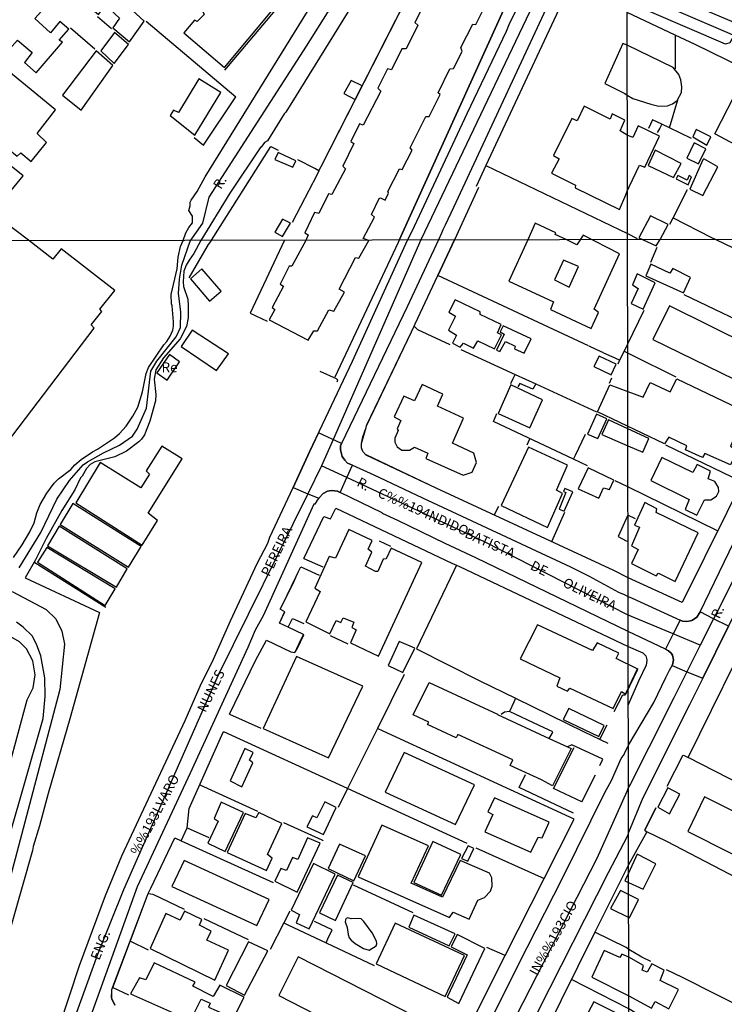
# Model space of a CAD drawing. Extents: x 178290 to 183122, y 1676741 to 1679825.
# Drawn here: x 180069 to 180248, y 1677409 to 1677659 of the extents above; entities that cross this region are included whole.
import ezdxf
from ezdxf.enums import TextEntityAlignment as Align

# ---------------------------------------------------------------- set-up
doc = ezdxf.new("R2010")
doc.units = 0
doc.header["$LTSCALE"] = 2.5
doc.header["$MEASUREMENT"] = 0
for name, color, linetype in [('V-CRUZAMENTO', 1, 'CONTINUOUS'), ('V-EDIFICACAO', 2, 'CONTINUOUS'), ('V-EDIFICACAO_IDENTIFICADA', 6, 'CONTINUOUS'), ('V-EIXO_DE_LOGRADOURO', 3, 'CONTINUOUS'), ('V-ESCADA', 253, 'CONTINUOUS'), ('V-LOTE', 11, 'CONTINUOUS'), ('V-NOME_DOS_LOGRADOUROS', 7, 'CONTINUOUS'), ('V-QUADRA', 6, 'CONTINUOUS'), ('V-REFERENCIA', 2, 'CONTINUOUS'), ('V-TESTADA', 6, 'CONTINUOUS'), ('X-LIMITE_1000', 7, 'CONTINUOUS')]:
    doc.layers.add(name, color=color, linetype=linetype)
doc.styles.get("Standard").update_dxf_attribs({"font": 'ARIAL.TTF'})

msp = doc.modelspace()

# ---------------------------------------------------------------- linework, layer by layer
at = {"layer": 'V-CRUZAMENTO', "flags": 128}
msp.add_lwpolyline([(180142.07, 1677538.81), (180144.88, 1677537.65), (180144.88, 1677537.65), (180145.98, 1677538.91), (180147.11, 1677539.44), (180148.11, 1677539.63), (180149.64, 1677539.43), (180150.3, 1677539.11), (180152.03, 1677542.92), (180153.47, 1677546.07), (180152.2, 1677546.63), (180151.49, 1677547.32), (180150.86, 1677548.26), (180150.38, 1677550), (180150.37, 1677551.03), (180150.66, 1677551.62), (180144.845, 1677554.353), (180142.55, 1677549.47), (180138.33, 1677540.36)], close=True, dxfattribs=at)
at = {"layer": 'V-CRUZAMENTO'}
msp.add_lwpolyline([(180238.54, 1677493.51), (180242.55, 1677491.88), (180249.09, 1677505.11), (180245.34, 1677506.99), (180241.87, 1677508.72), (180241.79, 1677508.56), (180241.03, 1677507.42), (180239.92, 1677506.62), (180239.43, 1677506.44), (180238.49, 1677506.28), (180237.41, 1677506.35), (180236.86, 1677506.6), (180235.08, 1677503.15), (180233.06, 1677499.23), (180233.82, 1677498.87), (180234.53, 1677498.26), (180234.87, 1677497.69), (180235.13, 1677496.52), (180234.9, 1677495.31), (180234.76, 1677495.06), (180238.54, 1677493.51)], close=True, dxfattribs=at)
at = {"layer": 'V-EDIFICACAO'}
for points in [[(180071.3, 1677685.88), (180066.65, 1677679.5), (180088.841, 1677660.809), (180090.61, 1677663.14), (180090.61, 1677663.14), (180094.21, 1677659.83), (180092.515, 1677657.418), (180096.75, 1677653.82), (180100.44, 1677659.05), (180071.3, 1677685.88)], [(180062.61, 1677673.53), (180054.26, 1677662.02), (180058.29, 1677658.52), (180058.29, 1677658.52), (180060.16, 1677660.5), (180060.16, 1677660.5), (180063.36, 1677658.01), (180061.73, 1677655.62), (180066.19, 1677651.95), (180068.23, 1677654.26), (180071.98, 1677651.11), (180069.99, 1677648.58), (180072.969, 1677645.898), (180079.644, 1677653.706), (180078.87, 1677654.29), (180081.278, 1677657.02), (180078.97, 1677658.99), (180076.601, 1677656.112), (180072.67, 1677659.73), (180075.146, 1677662.569), (180075.146, 1677662.569), (180062.61, 1677673.53)], [(180123.162, 1677670.099), (180123.162, 1677670.099), (180119.54, 1677666.22), (180119.85, 1677665.51), (180117.41, 1677662.76), (180116.58, 1677663.2), (180115.26, 1677661.72), (180115.7, 1677660.78), (180113.97, 1677658.97), (180113.27, 1677659.34), (180110.51, 1677656.08), (180120.86, 1677647.32), (180132.98, 1677661.7), (180123.162, 1677670.099)], [(180050.66, 1677658.83), (180042.129, 1677647.486), (180042.83, 1677646.87), (180041.14, 1677644.52), (180048.75, 1677638.51), (180049.74, 1677639.68), (180068.113, 1677624.72), (180068.113, 1677624.72), (180068.113, 1677624.72), (180069.05, 1677625.56), (180071.72, 1677623.38), (180075.58, 1677628.21), (180073.24, 1677630.49), (180077.93, 1677636.5), (180050.66, 1677658.83)], [(180092.93, 1677656.17), (180089.4, 1677651.515), (180092.839, 1677648.333), (180096.443, 1677653.136), (180092.93, 1677656.17)], [(180079.715, 1677640.22), (180079.715, 1677640.22), (180084.396, 1677636.434), (180092.469, 1677647.785), (180088.21, 1677651.507), (180088.21, 1677651.507), (180079.715, 1677640.22)], [(180109.227, 1677635.807), (180109.227, 1677635.807), (180107.89, 1677636.4), (180107.06, 1677635.06), (180113.32, 1677630.11), (180119.95, 1677640.92), (180114.38, 1677644.38), (180109.227, 1677635.807)], [(180223.34, 1677615.79), (180223.86, 1677616.89), (180226.46, 1677622.44), (180227.82, 1677621.92), (180231.59, 1677629.81), (180226.14, 1677632.43), (180224.74, 1677629.46), (180223.36, 1677630.11), (180221.52, 1677631.17), (180222.74, 1677633.87), (180219.56, 1677635.46), (180218.98, 1677634.14), (180212.39, 1677637.43), (180210.64, 1677633.74), (180209.27, 1677634.28), (180204.63, 1677624.88), (180206.01, 1677624.03), (180204.12, 1677620.4), (180210.21, 1677617.36), (180210.14, 1677616.64), (180221.38, 1677611.13), (180222.96, 1677614.89), (180223.34, 1677615.79)], [(180052.88, 1677633.41), (180049.93, 1677629.88), (180049.93, 1677629.88), (180045.59, 1677633.03), (180045.59, 1677633.03), (180043.68, 1677630.7), (180054.182, 1677622.35), (180054.182, 1677622.35), (180055.46, 1677623.99), (180055.46, 1677623.99), (180059.423, 1677620.733), (180058.35, 1677619.27), (180065.13, 1677614.09), (180069.66, 1677619.71), (180063.52, 1677624.6), (180061.92, 1677623.19), (180057.87, 1677626.58), (180057.87, 1677626.58), (180059.05, 1677628.42), (180052.88, 1677633.41)], [(180240.89, 1677631.5), (180240.01, 1677629.65), (180243.63, 1677627.51), (180244.62, 1677629.68), (180240.89, 1677631.5)], [(180240.38, 1677628.16), (180238.51, 1677624.21), (180241.45, 1677622.8), (180243.32, 1677626.57), (180240.38, 1677628.16)], [(180134.54, 1677625.63), (180133.73, 1677623.9), (180138.27, 1677621.91), (180139.03, 1677623.55), (180134.54, 1677625.63)], [(180230.49, 1677626.27), (180228.66, 1677622.35), (180235.1, 1677619.32), (180237.04, 1677622.82), (180230.49, 1677626.27)], [(180242.81, 1677624.08), (180242.61, 1677623.76), (180239.3, 1677616.33), (180242.6, 1677614.7), (180246.4, 1677621.97), (180242.81, 1677624.08)], [(180238.631, 1677618.593), (180236.238, 1677619.774), (180235.81, 1677618.98), (180238.89, 1677617.43), (180239.74, 1677619.43), (180239.115, 1677619.774), (180238.631, 1677618.593)], [(180137.65, 1677607.71), (180137.65, 1677607.71), (180135.62, 1677608.7), (180133.73, 1677605.39), (180133.73, 1677605.39), (180135.65, 1677604.31)], [(180199.97, 1677607.67), (180198.03, 1677603.45), (180193.2, 1677592.9), (180204.56, 1677587.68), (180203.86, 1677585.69), (180214.18, 1677580.86), (180216.07, 1677584.95), (180214.93, 1677585.77), (180221.43, 1677599.89), (180212.14, 1677604.59), (180210.51, 1677602.18), (180208.03, 1677603.47), (180205, 1677604.83), (180205.19, 1677605.24), (180199.97, 1677607.67)], [(180227.26, 1677603.51), (180230.73, 1677601.93), (180231.75, 1677603.48), (180233.79, 1677607.36), (180229.25, 1677609.52), (180226.28, 1677603.95), (180227.26, 1677603.51)], [(180207.12, 1677598.23), (180204.85, 1677593.23), (180208.57, 1677591.39), (180210.99, 1677596.64), (180207.12, 1677598.23)], [(180115.16, 1677596.04), (180112.25, 1677593.53), (180117.12, 1677587.85), (180120.09, 1677590.35), (180115.16, 1677596.04)], [(180234.95, 1677596.1), (180234.19, 1677594.93), (180229.36, 1677597.28), (180228.07, 1677594.28), (180237.69, 1677589.92), (180239.47, 1677593.83), (180234.95, 1677596.1)], [(180225.89, 1677594.79), (180224.67, 1677591.97), (180226.15, 1677591.06), (180224.38, 1677587.26), (180227.42, 1677585.81), (180230.48, 1677592.51), (180225.89, 1677594.79)], [(180179.56, 1677588.13), (180177.95, 1677584.99), (180179.66, 1677584.02), (180177.92, 1677580.41), (180179.88, 1677579.21), (180178.87, 1677577.14), (180180.82, 1677576.11), (180181.72, 1677577.12), (180184.26, 1677575.88), (180185.37, 1677577.7), (180189.57, 1677575.71), (180191.34, 1677579.25), (180190.39, 1677579.8), (180191.31, 1677581.9), (180185.94, 1677584.44), (180185.98, 1677585.11), (180179.56, 1677588.13)], [(180234.08, 1677586.61), (180229.88, 1677578.05), (180250.58, 1677567.97), (180254.83, 1677576.33), (180234.08, 1677586.61)], [(180112.71, 1677580.46), (180109.85, 1677576.27), (180118.84, 1677570.21), (180121.94, 1677574.4), (180112.71, 1677580.46)], [(180191.77, 1677581.58), (180191, 1677580.02), (180192.01, 1677579.39), (180190.07, 1677575.39), (180190.94, 1677575), (180192.35, 1677577.54), (180194.81, 1677576.38), (180194.71, 1677575.71), (180197.1, 1677574.62), (180198.9, 1677578.21), (180191.77, 1677581.58)], [(180216.25, 1677573.84), (180214.83, 1677571.17), (180219.25, 1677569.07), (180220.54, 1677571.78), (180216.25, 1677573.84)], [(180175.08, 1677561.1), (180176.47, 1677564.16), (180171.16, 1677566.59), (180169.25, 1677562.46), (180166.53, 1677563.66), (180164.03, 1677558.38), (180165.78, 1677557.48), (180164.8, 1677555.32), (180165.05, 1677554.92), (180164.23, 1677552.96), (180164.23, 1677551.93), (180164.8, 1677550.78), (180166.03, 1677549.88), (180167.92, 1677549.94), (180169.26, 1677550.7), (180172.61, 1677549.11), (180172.13, 1677547.81), (180181.64, 1677543.56), (180183.87, 1677544.33), (180185.02, 1677546.8), (180184.29, 1677549.13), (180178.88, 1677551.65), (180181.7, 1677558.02), (180175.08, 1677561.1)], [(180193.78, 1677566.5), (180190.52, 1677559.27), (180198.54, 1677555.59), (180201.84, 1677562.74), (180193.78, 1677566.5)], [(180213.21, 1677554.01), (180215.84, 1677552.88), (180218.14, 1677557.85), (180215.55, 1677559.09), (180213.21, 1677554.01)], [(180223.5, 1677555.36), (180218.601, 1677557.597), (180218.601, 1677557.597), (180216.88, 1677553.85), (180223.508, 1677550.965), (180227.309, 1677549.362), (180227.309, 1677549.362), (180227.309, 1677549.362), (180228.88, 1677552.86), (180228.88, 1677552.86), (180223.5, 1677555.36)], [(180089.3, 1677546.8), (180083.11, 1677536.46), (180099.95, 1677525.76), (180103.81, 1677532.01), (180101.46, 1677533.85), (180110.1, 1677547.67), (180104.93, 1677550.89), (180100.95, 1677544.61), (180101.82, 1677543.8), (180099.64, 1677540.29), (180089.3, 1677546.8)], [(180198.21, 1677550.66), (180191.28, 1677535.81), (180203.11, 1677530.26), (180206.91, 1677538.85), (180205.39, 1677539.71), (180208.15, 1677546.09), (180198.21, 1677550.66)], [(180232.13, 1677548.04), (180229.39, 1677542.19), (180239.1, 1677537.32), (180238.09, 1677534.84), (180241.02, 1677533.37), (180243.04, 1677537.3), (180244.66, 1677537.25), (180246.1, 1677538.16), (180246.65, 1677539.35), (180246.58, 1677540.37), (180245.68, 1677541.93), (180243.97, 1677542.61), (180244.58, 1677544.55), (180241.12, 1677546.26), (180240.05, 1677544.2), (180232.13, 1677548.04)], [(180213.38, 1677545.37), (180210.88, 1677540.09), (180216.09, 1677537.69), (180217.32, 1677540.35), (180218.84, 1677539.86), (180219.96, 1677542.28), (180213.38, 1677545.37)], [(180207.438, 1677540.18), (180207.438, 1677540.18), (180207.14, 1677539.42), (180207.773, 1677539.141), (180205.997, 1677534.887), (180207.271, 1677534.418), (180209.516, 1677539.275), (180207.438, 1677540.18)], [(180082.35, 1677536.37), (180079.06, 1677530.99), (180096.46, 1677520.12), (180099.7, 1677525.36), (180082.35, 1677536.37)], [(180226.12, 1677524.59), (180226.12, 1677524.59), (180224.48, 1677521.06), (180230.72, 1677517.92), (180231.27, 1677518.59), (180235.56, 1677516.5), (180241.38, 1677528.9), (180230.69, 1677534.08), (180230.91, 1677534.95), (180227.84, 1677536.56), (180225.21, 1677530.85), (180226.47, 1677530.29), (180226.47, 1677530.29), (180224.41, 1677525.59)], [(180078.85, 1677530.53), (180075.87, 1677525.54), (180093.38, 1677515.01), (180096.13, 1677519.71), (180078.85, 1677530.53)], [(180152.57, 1677529.73), (180149.15, 1677522.41), (180147.52, 1677522.87), (180143.84, 1677514.79), (180145.23, 1677513.97), (180141.6, 1677506.18), (180147.68, 1677503.2), (180149.31, 1677506.57), (180150.49, 1677506.01), (180151.12, 1677507.27), (180153.84, 1677506.09), (180153.28, 1677504.73), (180154.42, 1677504.17), (180152.91, 1677500.84), (180160.07, 1677497.46), (180171.08, 1677521.28), (180163.34, 1677524.98), (180162.04, 1677522.23), (180161.29, 1677522.13), (180159.87, 1677519.04), (180159.29, 1677519.04), (180156.77, 1677520.38), (180158.38, 1677523.92), (180157.48, 1677524.69), (180158.5, 1677526.94), (180152.57, 1677529.73)], [(180075.68, 1677525.14), (180073.29, 1677521.36), (180090.54, 1677510.38), (180093.06, 1677514.64), (180075.68, 1677525.14)], [(180200.5, 1677505.49), (180196.1, 1677496.8), (180206.25, 1677491.92), (180205.46, 1677489.84), (180208.13, 1677488.55), (180208.79, 1677489.31), (180219.75, 1677484.13), (180219.75, 1677484.13), (180221.92, 1677488.44), (180222.983, 1677487.802), (180226.027, 1677494.158), (180220.58, 1677496.84), (180220.58, 1677496.84), (180221.18, 1677498.2), (180215.68, 1677500.86), (180214.54, 1677498.92), (180200.5, 1677505.49)], [(180062.77, 1677503.3), (180060.47, 1677503.22), (180058.56, 1677502.77), (180055.52, 1677501.05), (180054.43, 1677499.92), (180045.37, 1677487.18), (180048.03, 1677484.8), (180047.92, 1677484.4), (180060.13, 1677474.27), (180058.16, 1677465.39), (180063.77, 1677460.89), (180070.7, 1677486.39), (180072.26, 1677489.44), (180072.71, 1677492.75), (180072.15, 1677496.25), (180070.5, 1677499.36), (180068.71, 1677501.14), (180066.56, 1677502.42), (180062.77, 1677503.3)], [(180165.35, 1677501.24), (180162.5, 1677495.13), (180166.29, 1677493.34), (180169.29, 1677499.55), (180165.35, 1677501.24)], [(180139.25, 1677497.41), (180130.71, 1677479.09), (180147.37, 1677471.61), (180156.08, 1677489.84), (180139.25, 1677497.41)], [(180208.13, 1677474.38), (180209.07, 1677473.94), (180204.35, 1677464.51), (180201.58, 1677465.96), (180193.54, 1677469.64), (180194.21, 1677471.05), (180180.26, 1677477.55), (180179.81, 1677476.68), (180172.56, 1677480.05), (180172.87, 1677480.64), (180168.87, 1677482.54), (180168.87, 1677482.54), (180172.94, 1677490.8), (180172.94, 1677490.8), (180190.32, 1677482.69), (180190.38, 1677482.66), (180203.53, 1677476.52)], [(180208.51, 1677484.17), (180208.51, 1677484.17), (180207.08, 1677481.36), (180216.1, 1677477.07), (180216.1, 1677477.07), (180217.52, 1677479.85), (180208.51, 1677484.17)], [(180122.3, 1677465.72), (180125.3, 1677464.21), (180128.1, 1677470.33), (180127.28, 1677470.98), (180128.19, 1677472.93), (180126.05, 1677473.99), (180122.3, 1677465.72)], [(180166.59, 1677472.94), (180161.74, 1677462.88), (180179.7, 1677454.63), (180184.47, 1677464.72), (180166.59, 1677472.94)], [(180233.69, 1677463.96), (180231.14, 1677459.01), (180234.09, 1677457.36), (180236.72, 1677462.38), (180233.69, 1677463.96)], [(180120.03, 1677460.33), (180118.28, 1677456.19), (180119.29, 1677455.51), (180116.65, 1677449.84), (180121.05, 1677447.77), (180125.7, 1677457.68), (180120.03, 1677460.33)], [(180144.4, 1677456.36), (180143.29, 1677456.85), (180141.86, 1677454.04), (180146.11, 1677452.11), (180149.32, 1677458.93), (180146.39, 1677460.37), (180144.4, 1677456.36)], [(180189.59, 1677461.41), (180187.87, 1677457.87), (180189.2, 1677457.14), (180187.14, 1677452.79), (180198.87, 1677447.61), (180200.68, 1677451.45), (180201.74, 1677451.24), (180203.46, 1677455.21), (180189.59, 1677461.41)], [(180243.05, 1677461.65), (180238.74, 1677452.83), (180271.22, 1677436.51), (180275.45, 1677445.4), (180243.05, 1677461.65)], [(180126.14, 1677457.45), (180121.6, 1677447.53), (180131.61, 1677442.96), (180133.04, 1677446.08), (180131.84, 1677446.99), (180135.5, 1677454.88), (180129.66, 1677457.65), (180128.9, 1677456.36), (180126.14, 1677457.45)], [(180180.86, 1677445.46), (180176.33, 1677436.1), (180168.41, 1677439.66), (180172.79, 1677449.17), (180160.91, 1677454.46), (180154.91, 1677441.28), (180178.18, 1677430.96), (180179.1, 1677432.35), (180183.13, 1677430.51), (180185.35, 1677435.36), (180187.05, 1677436.03), (180188.59, 1677437.7), (180188.98, 1677438.91), (180188.88, 1677441.02), (180188.35, 1677442.24), (180180.86, 1677445.46)], [(180136.64, 1677442.89), (180135.2, 1677443.43), (180133.69, 1677440.17), (180139.42, 1677437.43), (180145.23, 1677449.86), (180142.04, 1677451.26), (180139.58, 1677445.76), (180138.21, 1677446.2), (180136.64, 1677442.89)], [(180150.18, 1677449.64), (180147.31, 1677443.43), (180153.84, 1677440.31), (180156.81, 1677446.69), (180150.18, 1677449.64)], [(180173.88, 1677450.27), (180169.08, 1677439.9), (180176.07, 1677436.67), (180181.06, 1677447.02), (180173.88, 1677450.27)], [(180181.17, 1677446.02), (180182.79, 1677445.32), (180184.35, 1677448.52), (180182.87, 1677449.23), (180181.17, 1677446.02)], [(180223.7, 1677442.24), (180222.78, 1677440.26), (180223.7, 1677439.88), (180227.4, 1677438.17), (180230.67, 1677444.62), (180225.87, 1677447.04), (180223.7, 1677442.24)], [(180110.64, 1677445.47), (180107.49, 1677438.87), (180129.16, 1677428.93), (180132.27, 1677435.56), (180110.64, 1677445.47)], [(180137.84, 1677432.79), (180139.99, 1677431.7), (180139.11, 1677429.63), (180142.47, 1677428.05), (180149.06, 1677441.97), (180143.5, 1677444.67), (180137.84, 1677432.79)], [(180145.05, 1677432.12), (180149.13, 1677430.22), (180153.59, 1677439.83), (180149.68, 1677441.76), (180145.05, 1677432.12)], [(180223.71, 1677436.8), (180221.6, 1677437.84), (180219.09, 1677433.25), (180223.72, 1677430.95), (180223.93, 1677430.89), (180226.2, 1677435.55), (180226.2, 1677435.55), (180223.71, 1677436.8)], [(180109.6, 1677430.306), (180105.97, 1677431.97), (180101.97, 1677423.11), (180118.42, 1677415), (180121.94, 1677422.61), (180116.44, 1677425.16), (180117.5, 1677427.5), (180114.51, 1677428.99), (180115.11, 1677430.46), (180110.74, 1677432.57), (180109.6, 1677430.306), (180109.6, 1677430.306)], [(180156.29, 1677423.1), (180157.69, 1677422.63), (180159.44, 1677423.75), (180159.65, 1677424.29), (180159.59, 1677424.91), (180158.46, 1677427.05), (180156.36, 1677429.93), (180156.35, 1677429.93), (180155.65, 1677430.59), (180154.97, 1677430.75), (180153.15, 1677430.65), (180152.27, 1677430.84), (180151.89, 1677430.71), (180151.65, 1677430.37), (180151.63, 1677429.88), (180152.13, 1677428.41), (180152.36, 1677426.64), (180152.62, 1677425.82), (180153.1, 1677425.2), (180154.17, 1677424.34), (180156.29, 1677423.1)], [(180164.28, 1677429.56), (180159.44, 1677419.13), (180177.01, 1677410.82), (180181.99, 1677421.28), (180164.28, 1677429.56)], [(180169.08, 1677431.54), (180167.83, 1677428.54), (180178.09, 1677423.72), (180179.6, 1677426.79), (180169.08, 1677431.54)], [(180127.03, 1677424.78), (180121.31, 1677413.62), (180125.97, 1677411.21), (180131.96, 1677422.51), (180127.03, 1677424.78)], [(180180.09, 1677426.64), (180178.55, 1677423.5), (180182.63, 1677421.47), (180177.53, 1677410.68), (180180.49, 1677409.1), (180187.13, 1677423.04), (180180.09, 1677426.64)], [(180228.41, 1677417.04), (180227.14, 1677417.59), (180227.489, 1677418.75), (180223.741, 1677420.831), (180221.97, 1677421.61), (180221.44, 1677420.76), (180217.52, 1677422.55), (180214.39, 1677415.78), (180223.75, 1677411), (180229.49, 1677407.89), (180230.46, 1677409.57), (180233.96, 1677407.7), (180236.37, 1677412.62), (180231.77, 1677414.92), (180232.78, 1677417.58), (180229.63, 1677419.17), (180228.41, 1677417.04)], [(180102.98, 1677419.41), (180100.88, 1677415.06), (180099.29, 1677415.6), (180096.97, 1677411.5), (180112.22, 1677404.73), (180114.94, 1677410.17), (180117.21, 1677409.14), (180116.81, 1677408.15), (180120.76, 1677406.43), (180120.19, 1677405.12), (180122.48, 1677403.96), (180125.92, 1677410.69), (180119.74, 1677413.73), (180118.04, 1677410.89), (180112.82, 1677413.48), (180113.402, 1677414.497), (180102.98, 1677419.41)], [(180139.66, 1677420.99), (180134.74, 1677411.1), (180168.55, 1677393.69), (180173.41, 1677403.69), (180139.66, 1677420.99)], [(180223.77, 1677403.92), (180222.5, 1677404.8), (180222.8, 1677405.54), (180214.84, 1677409.54), (180212.5, 1677405), (180213.45, 1677404.43), (180211.11, 1677399.72), (180220.11, 1677394.87), (180221.33, 1677397.35), (180223.58, 1677396.28), (180223.78, 1677395.97), (180225.79, 1677394.9), (180228.77, 1677400.95), (180223.77, 1677403.92)]]:
    msp.add_lwpolyline(points, close=True, dxfattribs=at)
for points in [[(180172.13, 1677664.22), (180169.34, 1677658.76), (180170.04, 1677658.07), (180167.11, 1677652.03), (180166.04, 1677652.04), (180163.41, 1677646.71), (180162.33, 1677646.96), (180159.92, 1677642.06), (180160.68, 1677641.26), (180156.18, 1677632.59), (180155.23, 1677632.98), (180153.06, 1677628.5), (180153.81, 1677627.96), (180151, 1677622.17), (180151.7, 1677621.5), (180148.19, 1677614.96), (180147.35, 1677615.11), (180144.9, 1677610.1), (180143.83, 1677610.38), (180141.3, 1677605.23), (180142.17, 1677604.73), (180141.55, 1677603.29), (180138.02, 1677596.7), (180137.39, 1677596.73), (180135.09, 1677592.18), (180135.88, 1677591.65), (180132.99, 1677586.25), (180133.68, 1677585.73), (180132.25, 1677583.07), (180142.2, 1677577.86), (180143.59, 1677580.24), (180143.59, 1677580.24), (180144.59, 1677580.27), (180147.45, 1677585.6), (180148.71, 1677585.24), (180151.42, 1677590.08), (180150.09, 1677590.89), (180154.19, 1677598.94), (180155.05, 1677598.78), (180157.63, 1677603.27), (180156.2, 1677603.75), (180159.09, 1677609.17), (180158.26, 1677609.9), (180160.27, 1677613.95), (180160.59, 1677614.08), (180161.74, 1677613.52), (180162.61, 1677615.28), (180162.42, 1677615.75), (180165.46, 1677621.54), (180166.07, 1677621.33), (180168.65, 1677626.29), (180168.15, 1677626.84), (180172.14, 1677634.86), (180172.96, 1677634.84), (180175.77, 1677640.39), (180175.26, 1677640.83), (180178.25, 1677646.95), (180179.17, 1677647.06), (180181.35, 1677651.38), (180180.99, 1677652.42), (180184.04, 1677658.28), (180184.8, 1677658.26), (180187.22, 1677663)], [(180060.54, 1677545.26), (180087.7, 1677580.98), (180086.95, 1677581.83), (180089.65, 1677585.18), (180089.22, 1677585.82), (180093, 1677590.54), (180079.35, 1677601.11), (180077.2, 1677598.48), (180071.02, 1677603.31), (180071.02, 1677603.31), (180071.02, 1677603.31), (180032.61, 1677632.35)]]:
    msp.add_lwpolyline(points, dxfattribs=at)
at = {"layer": 'V-EDIFICACAO', "flags": 128}
msp.add_lwpolyline([(180223.48, 1677564.85), (180227.43, 1677563.41), (180229.2, 1677567.12), (180234.3, 1677564.74), (180236.01, 1677568.09), (180253.56, 1677559.67), (180249.63, 1677550.94), (180251.37, 1677549.85), (180249.61, 1677546.14), (180243.12, 1677549.07), (180242.47, 1677548.05), (180238.21, 1677550.02), (180238.48, 1677550.98), (180233.91, 1677553.25), (180232.85, 1677551.48), (180215.75, 1677559.63), (180218.93, 1677566.53), (180223.48, 1677564.85)], close=True, dxfattribs=at)
at = {"layer": 'V-EDIFICACAO_IDENTIFICADA'}
msp.add_lwpolyline([(180106.3, 1677567.72), (180106.32, 1677567.73), (180109.44, 1677572.37), (180106.91, 1677574.22), (180103.71, 1677569.56), (180106.3, 1677567.72)], close=True, dxfattribs=at)
at = {"layer": 'V-EIXO_DE_LOGRADOURO'}
for points in [[(180068.67, 1677519.97), (180074.19, 1677528.97), (180078.22, 1677537.43), (180081.49, 1677542.14), (180084.9, 1677546.13), (180086.03, 1677546.97), (180090.09, 1677549.22), (180094.16, 1677551.18), (180097.5, 1677553.5), (180098.7, 1677555.28), (180101.02, 1677560.58), (180102.18, 1677570.01), (180103.67, 1677572.52), (180108.61, 1677578.76), (180109.69, 1677581.08), (180109.77, 1677585.14), (180109.23, 1677589.75), (180109.44, 1677593.38), (180110.02, 1677597.01), (180112.2, 1677603.1), (180115.37, 1677607.69), (180117, 1677614.26), (180141.74, 1677652.71), (180187.61, 1677725.64)], [(180250.51, 1677655.43), (180249.51, 1677655.86), (180223.29, 1677667.25), (180205.33, 1677675.67), (180204.75, 1677674.59), (180170.83, 1677603.4), (180148.59, 1677552.79), (180145.58, 1677545.93), (180142.07, 1677538.81), (180119.26, 1677492.62), (180095.16, 1677437.98), (180088.61, 1677421.54), (180079.62, 1677396.66), (180071.61, 1677371.5), (180071.07, 1677369.79), (180068.96, 1677364.36), (180065.59, 1677355.67), (180060.3, 1677342.03), (180055.17, 1677331.23), (180045.89, 1677320.67)], [(180297.17, 1677610.89), (180297.17, 1677610.89), (180297.17, 1677610.89), (180293.64, 1677603.62), (180289.01, 1677594.35), (180247.13, 1677510.53), (180245.34, 1677506.99), (180241.95, 1677500.27), (180238.54, 1677493.51), (180235.18, 1677486.84), (180228.82, 1677474.24), (180224.16, 1677465.02), (180223.71, 1677464.12), (180223.22, 1677463.02), (180215.62, 1677445.96), (180191.73, 1677399.32)], [(180241.95, 1677500.27), (180235.08, 1677503.15), (180223.46, 1677508), (180187.01, 1677526.61), (180152.03, 1677542.92), (180145.58, 1677545.93)], [(180066.84, 1677513.89), (180075.53, 1677509.35), (180077.95, 1677506.99), (180079.52, 1677503.86), (180080.2, 1677500.5), (180079.01, 1677489.03), (180061.13, 1677421.46)]]:
    msp.add_lwpolyline(points, dxfattribs=at)
at = {"layer": 'V-ESCADA'}
msp.add_lwpolyline([(180154.11, 1677639.14), (180155.9, 1677642.61), (180153.11, 1677644), (180151.26, 1677640.64), (180154.11, 1677639.14)], close=True, dxfattribs=at)
at = {"layer": 'V-LOTE', "flags": 128}
for points in [[(180165.35, 1677603.39), (180202.25, 1677684.77)], [(180208.45, 1677667.36), (180187.38, 1677622.31)], [(180088.62, 1677660.31), (180092.13, 1677657.22)], [(180235.57, 1677655.55), (180223.31, 1677661.28)], [(180100.99, 1677659.06), (180123.79, 1677639.81)], [(180081.68, 1677657.4), (180087.89, 1677652.05)], [(180235.57, 1677655.55), (180235.52, 1677646.96)], [(180115.57, 1677627.55), (180123.79, 1677639.81)], [(180234.12, 1677631.91), (180236.25, 1677639.08)], [(180234.12, 1677631.91), (180232.17, 1677632.84)], [(180239.72, 1677629.24), (180234.12, 1677631.91)], [(180113.18, 1677629.44), (180115.57, 1677627.55)], [(180117.56, 1677603.34), (180132.68, 1677627.2)], [(180132.68, 1677627.2), (180134.57, 1677626.23)], [(180187.38, 1677622.31), (180184.91, 1677617.03)], [(180185.55, 1677616.79), (180179.43, 1677603.42)], [(180235, 1677609.05), (180238.65, 1677616.26)], [(180234.18, 1677607.43), (180235, 1677609.05)], [(180165.05, 1677602.73), (180148.99, 1677568.47)], [(180175.18, 1677594.34), (180179.43, 1677603.42)], [(180229.38, 1677597.79), (180230.97, 1677601.58)], [(180213.54, 1677576.44), (180175.18, 1677594.34)], [(180259.11, 1677579.22), (180237.82, 1677589.44)], [(180181.06, 1677575.53), (180194.81, 1677569.19)], [(180213.58, 1677576.42), (180215.51, 1677575.53)], [(180217.34, 1677574.68), (180215.44, 1677575.56)], [(180222.57, 1677575.08), (180221.43, 1677572.77)], [(180217.33, 1677574.69), (180219.43, 1677573.71)], [(180221.43, 1677572.77), (180219.38, 1677573.73)], [(180221.43, 1677572.77), (180220.93, 1677571.77)], [(180194.81, 1677569.19), (180200.09, 1677566.75)], [(180218.86, 1677566.99), (180219.4, 1677568.32)], [(180200.09, 1677566.75), (180215.51, 1677559.63)], [(180197.86, 1677551.25), (180198.59, 1677552.8)], [(180252.51, 1677541.83), (180233.16, 1677551.14)], [(180213.24, 1677545.95), (180209.72, 1677547.6)], [(180189.48, 1677533.4), (180190.67, 1677535.69)], [(180204.14, 1677526.62), (180207.52, 1677534.1)], [(180160.27, 1677526.8), (180163.12, 1677525.5)], [(180141.06, 1677522.34), (180145.9, 1677520.18)], [(180238.89, 1677471.69), (180256.79, 1677508)], [(180137.07, 1677504.85), (180134.92, 1677505.89)], [(180140.98, 1677502.96), (180137.07, 1677504.85)], [(180152.38, 1677500.53), (180147.85, 1677502.61)], [(180228.35, 1677496.37), (180228.18, 1677495.2)], [(180166.6, 1677492.85), (180159.79, 1677479.1)], [(180122.2, 1677482.7), (180130.11, 1677479.17)], [(180152.19, 1677463.77), (180120.7, 1677478.22)], [(180159.79, 1677479.1), (180152.19, 1677463.77)], [(180114.64, 1677464.76), (180129.29, 1677458.05)], [(180152.19, 1677463.77), (180149.83, 1677459)], [(180182.67, 1677449.79), (180152.19, 1677463.77)], [(180211.8, 1677460.43), (180204.6, 1677463.81)], [(180230.67, 1677458.86), (180227.8, 1677453.21), (180228.35, 1677452.78), (180223.69, 1677444.4), (180215.15, 1677427.23)], [(180145.78, 1677450.64), (180135.98, 1677455.07)], [(180202.21, 1677440.85), (180209.86, 1677456)], [(180109.86, 1677450.5), (180111.4, 1677453.81)], [(180111.4, 1677453.81), (180116.91, 1677451.36)], [(180108.28, 1677451.22), (180109.86, 1677450.5)], [(180109.86, 1677450.5), (180133.3, 1677439.85)], [(180184.85, 1677448.71), (180202.21, 1677440.85)], [(180192.32, 1677421.25), (180202.21, 1677440.85)], [(180168.92, 1677432.11), (180153.72, 1677439.18)], [(180137.5, 1677432.6), (180135.96, 1677429.58)], [(180115.63, 1677430.68), (180126.9, 1677425.34)], [(180135.96, 1677429.58), (180132.51, 1677422.86)], [(180096.96, 1677424.95), (180101.49, 1677422.76)], [(180146.74, 1677424.52), (180158.97, 1677418.77)], [(180192.32, 1677421.25), (180187.67, 1677423.35)], [(180184.91, 1677406.58), (180192.32, 1677421.25)], [(180092.45, 1677413.12), (180096.48, 1677411.32)], [(180093.1, 1677408.53), (180092.2, 1677410.38)]]:
    msp.add_lwpolyline(points, dxfattribs=at)
at = {"layer": 'V-LOTE'}
for points in [[(180144.93, 1677621.02), (180145.48, 1677622.1), (180174, 1677678.21), (180174.65, 1677679.49)], [(180253.97, 1677646.64), (180252.97, 1677647.13), (180240.65, 1677653.17), (180235.57, 1677655.55)], [(180282.98, 1677610.58), (180245.62, 1677630.41), (180253.97, 1677646.64)], [(180232.17, 1677632.84), (180229.81, 1677633.97), (180228.76, 1677631.8)], [(180232.17, 1677632.84), (180231.61, 1677631.84), (180230.99, 1677630.75)], [(180144.93, 1677621.02), (180143.86, 1677621.61), (180139.55, 1677623.81)], [(180144.93, 1677621.02), (180144.45, 1677620.1), (180138.14, 1677607.88)], [(180187.38, 1677622.31), (180223.41, 1677605.01), (180225.9, 1677603.77)], [(180235, 1677609.05), (180244.61, 1677604.08), (180245.91, 1677603.54), (180250.32, 1677601.41), (180275.95, 1677588.13)], [(180117.57, 1677603.36), (180116.73, 1677602.22), (180111.86, 1677593.79)], [(180136.13, 1677603.34), (180127.42, 1677584.75), (180131.73, 1677582.74)], [(180169.17, 1677581.47), (180169.44, 1677582.04), (180175.18, 1677594.34)], [(180227.56, 1677585.44), (180223.46, 1677576.88), (180222.57, 1677575.08)], [(180156.9, 1677555.71), (180157.14, 1677556.37), (180168.48, 1677580.04), (180169.17, 1677581.47)], [(180169.17, 1677581.47), (180169.98, 1677580.58), (180178.25, 1677576.79)], [(180222.57, 1677575.08), (180224.46, 1677574.13), (180235.75, 1677568.54)], [(180149.57, 1677567.32), (180149.69, 1677567.71), (180149.36, 1677568.06), (180145.27, 1677569.91)], [(180193.73, 1677566.89), (180194.32, 1677568.15), (180194.81, 1677569.19)], [(180200.09, 1677566.75), (180199.34, 1677565.39), (180195.99, 1677566.91), (180195.51, 1677566.06)], [(180209.72, 1677547.6), (180189.29, 1677557.18), (180190.18, 1677559.21)], [(180155.75, 1677551.58), (180156.06, 1677553.33), (180156.9, 1677555.71)], [(180260.04, 1677556.97), (180237.33, 1677511.12), (180223.56, 1677517.38)], [(180209.72, 1677547.6), (180210.21, 1677548.61), (180212.76, 1677553.98)], [(180156.07, 1677549.6), (180155.77, 1677550.46), (180155.75, 1677551.58)], [(180174.74, 1677540.2), (180156.97, 1677548.61), (180156.9, 1677548.69)], [(180223.56, 1677517.38), (180219.94, 1677519.25), (180174.74, 1677540.2)], [(180246.36, 1677529.36), (180223.52, 1677540.53), (180220.3, 1677542.11)], [(180141.06, 1677522.34), (180146.19, 1677533.02), (180147.87, 1677532.42), (180149.22, 1677535.16)], [(180149.22, 1677535.16), (180178.76, 1677521.18), (180179.88, 1677520.65)], [(180225.42, 1677532.39), (180223.54, 1677533.33), (180221.04, 1677527.93), (180223.09, 1677526.83), (180223.55, 1677526.72)], [(180139.12, 1677517.74), (180139.61, 1677518.84), (180140.33, 1677520.21)], [(180140.33, 1677520.21), (180141.06, 1677519.87), (180145, 1677518.06)], [(180179.88, 1677520.65), (180179.2, 1677519.18), (180169.71, 1677499.3), (180185.85, 1677491.22), (180194.96, 1677486.77)], [(180179.88, 1677520.65), (180180.68, 1677520.27), (180223.59, 1677499.96)], [(180135.63, 1677510.58), (180138.59, 1677516.54), (180139.12, 1677517.74)], [(180134.92, 1677505.89), (180136.25, 1677508.79), (180135.02, 1677509.42)], [(180137.07, 1677504.85), (180138.18, 1677507.05), (180141.09, 1677505.76)], [(180138.75, 1677498.37), (180139.39, 1677499.37), (180141.11, 1677502.9), (180140.98, 1677502.96)], [(180122.2, 1677482.7), (180128.82, 1677496.34), (180131.57, 1677501.52)], [(180131.57, 1677501.52), (180137.75, 1677498.61), (180138.75, 1677498.37)], [(180223.59, 1677499.96), (180227.31, 1677498.33), (180228.05, 1677497.56), (180228.37, 1677496.52)], [(180228.18, 1677495.2), (180226.22, 1677491.15), (180223.62, 1677485.09)], [(180194.96, 1677486.77), (180194.49, 1677485.76), (180193.39, 1677483.39)], [(180194.96, 1677486.77), (180212.42, 1677478.24), (180218.41, 1677475.32)], [(180111.4, 1677453.81), (180111.93, 1677458.72), (180120.55, 1677478.15)], [(180209.86, 1677456), (180161.29, 1677478.41), (180159.79, 1677479.1)], [(180233.51, 1677464.42), (180237.52, 1677472.22), (180237.69, 1677472.29), (180238.89, 1677471.69)], [(180272.19, 1677454.45), (180262.66, 1677459.5), (180238.89, 1677471.69)], [(180209.71, 1677457.54), (180195.85, 1677464.04), (180197.46, 1677467.37)], [(180263.22, 1677434.78), (180233.45, 1677450.27), (180228.35, 1677452.78)], [(180101.51, 1677437.1), (180102.13, 1677438.4), (180108.28, 1677451.22)], [(180145.78, 1677450.64), (180145.94, 1677450.64), (180145.91, 1677450.58), (180145.78, 1677450.64)], [(180092.45, 1677413.12), (180101.25, 1677436.4), (180101.51, 1677437.1)], [(180101.51, 1677437.1), (180102.67, 1677436.92), (180110.67, 1677433.07)], [(180135.96, 1677429.58), (180137.03, 1677429.08), (180146.74, 1677424.52)], [(180146.74, 1677424.52), (180147.22, 1677425.56), (180148.27, 1677427.83), (180143.8, 1677429.98)], [(180215.15, 1677427.23), (180202.1, 1677400.99), (180201.15, 1677399.08)], [(180229.39, 1677419.75), (180227.04, 1677420.86), (180223.73, 1677422.78), (180223.1, 1677423.29), (180215.15, 1677427.23)], [(180260.28, 1677415.03), (180256.11, 1677406.67), (180255.92, 1677406.3), (180255.19, 1677406.67), (180237.39, 1677415.71), (180233.32, 1677417.64)], [(180233.23, 1677402.66), (180226.84, 1677405.83), (180223.76, 1677407.7), (180209.21, 1677415.17)], [(180092.2, 1677410.38), (180092.14, 1677410.51), (180092.23, 1677412.31)], [(180092.23, 1677412.31), (180092.25, 1677412.6), (180092.45, 1677413.12)]]:
    msp.add_lwpolyline(points, dxfattribs=at)
at = {"layer": 'V-QUADRA'}
for points in [[(180067.23, 1677522.57), (180069.39, 1677525.78), (180071.36, 1677529.08), (180072.46, 1677531.44), (180073.17, 1677533.96), (180073.98, 1677536.11), (180075.68, 1677539), (180077.56, 1677541.51), (180078.66, 1677542.59), (180081.77, 1677544.95), (180082.78, 1677546.17), (180084.44, 1677547.54), (180087.3, 1677549.52), (180088.6, 1677550.19), (180092.93, 1677553.06), (180094.19, 1677554.13), (180095.87, 1677556.03), (180097.59, 1677558.52), (180098.86, 1677560.86), (180100.05, 1677564.75), (180100.93, 1677569.45), (180101.57, 1677570.95), (180105.49, 1677576.68), (180106.23, 1677577.55), (180107.05, 1677578.89), (180107.72, 1677580.42), (180107.92, 1677581.43), (180107.92, 1677582.53), (180107.61, 1677586.63), (180107.44, 1677587.16), (180107.35, 1677589.49), (180108.85, 1677596.03), (180109.14, 1677599.01), (180109.71, 1677601.77), (180110.42, 1677603.29), (180111.02, 1677605.18), (180111.83, 1677606.6), (180112.74, 1677607.75), (180112.77, 1677609.42), (180111.79, 1677610.93), (180112.15, 1677612.07), (180112.19, 1677613.04), (180112.44, 1677613.56), (180113.9, 1677615.77), (180115.96, 1677619.49), (180183.03, 1677727.94)], [(180186.37, 1677716.5), (180136.5, 1677635.94), (180136.05, 1677635.49), (180131.84, 1677628.64), (180131.05, 1677628.19), (180130.23, 1677627.03), (180130.13, 1677627.07), (180122.22, 1677615.29), (180114.91, 1677603.3), (180113.13, 1677599.96), (180111.87, 1677598.27), (180111.11, 1677596.95), (180110.57, 1677595.45), (180110.38, 1677592.74), (180110.44, 1677591.53), (180111.58, 1677588.33), (180111.69, 1677586.75), (180111.69, 1677583.58), (180111.24, 1677581.38), (180109.63, 1677578.22), (180105.39, 1677573.42), (180103.39, 1677570.37), (180102.98, 1677567.98), (180103.43, 1677564.11), (180103.36, 1677562.46), (180101.86, 1677557.27), (180100.52, 1677553.83), (180099.77, 1677552.66), (180099.1, 1677551.99), (180095.99, 1677549.65), (180092.97, 1677548.2), (180087.92, 1677546.9), (180086.69, 1677546.22), (180085.78, 1677545.26), (180084.67, 1677543.29), (180084.28, 1677542.88), (180082.81, 1677539.77), (180079.54, 1677534.52), (180075.51, 1677527.41), (180072.81, 1677522.01), (180070.19, 1677517.39), (180089.1, 1677508.56), (180081.57, 1677481.54), (180076.05, 1677462.5), (180073.83, 1677454.27), (180072.19, 1677449.04), (180072.03, 1677448.03), (180064.17, 1677420.31)], [(180206.68, 1677670.92), (180179.13, 1677611.69), (180177.01, 1677607.14), (180176.47, 1677605.99), (180176.09, 1677605.14), (180175.32, 1677603.41), (180167.37, 1677586.37), (180150.66, 1677551.62), (180150.37, 1677551.03), (180150.38, 1677550), (180150.86, 1677548.26), (180151.49, 1677547.32), (180152.2, 1677546.63), (180153.47, 1677546.07), (180158.9, 1677543.65), (180171.28, 1677537.73), (180208.88, 1677520.23), (180213.67, 1677517.85), (180221.15, 1677513.77), (180222.57, 1677513.17), (180223.57, 1677512.66), (180224.57, 1677512.2), (180236.86, 1677506.6), (180237.41, 1677506.35), (180238.49, 1677506.28), (180239.43, 1677506.44), (180239.92, 1677506.62), (180241.03, 1677507.42), (180241.79, 1677508.56), (180241.87, 1677508.72), (180257.88, 1677541.72)], [(180223.29, 1677670.34), (180249.86, 1677659.09), (180250.92, 1677658.05), (180250.54, 1677655.48), (180250.51, 1677655.43), (180249.48, 1677653.6), (180248.33, 1677653.27), (180229.03, 1677661.57)], [(180073.77, 1677387.61), (180083.99, 1677418.72), (180090.66, 1677436.55), (180094.81, 1677446.69), (180110.86, 1677481.06), (180114.74, 1677489.87), (180118.09, 1677496.68), (180122.42, 1677506.46), (180129.24, 1677521.09), (180131.9, 1677526.24), (180132.47, 1677527.73), (180138.33, 1677540.36), (180142.55, 1677549.47), (180145.05, 1677554.79), (180153.44, 1677572.59), (180167.48, 1677603.39), (180168.68, 1677605.65), (180182.6, 1677635.6), (180192.65, 1677656.56), (180193.51, 1677658.69), (180195.86, 1677663.32)], [(180362.43, 1677521.63), (180337.58, 1677548.66), (180327.32, 1677560.18), (180308, 1677581.14), (180306.17, 1677582.8), (180300.42, 1677589.25), (180299.01, 1677590.71), (180296.59, 1677593.21), (180295.3, 1677593.66), (180294.49, 1677593.64), (180293.7, 1677593.42), (180292.34, 1677592.24), (180291.78, 1677591.13), (180283.7, 1677575.14), (180249.09, 1677505.11), (180242.55, 1677491.88), (180239.2, 1677485.1), (180227.31, 1677461.44), (180223.68, 1677452.57), (180223.41, 1677451.74), (180218.5, 1677442.34), (180188.59, 1677383.27)], [(180168.17, 1677364.06), (180197.86, 1677423.29), (180206.97, 1677441.12), (180217.69, 1677462.76), (180219.38, 1677465.82), (180221.82, 1677471.42), (180222.55, 1677472.43), (180222.67, 1677472.69), (180223.64, 1677474.86), (180230.14, 1677485.71), (180233.21, 1677492.08), (180234.09, 1677493.91), (180234.76, 1677495.06), (180234.9, 1677495.31), (180235.13, 1677496.52), (180234.87, 1677497.69), (180234.53, 1677498.26), (180233.82, 1677498.87), (180233.06, 1677499.23), (180223.59, 1677503.75), (180184.86, 1677522.53), (180177, 1677526.16), (180164.99, 1677532.02), (180161.09, 1677533.75), (180161.02, 1677533.92), (180150.3, 1677539.11), (180149.64, 1677539.43), (180148.11, 1677539.63), (180147.11, 1677539.44), (180145.98, 1677538.91), (180144.88, 1677537.65), (180144.44, 1677537.15), (180143.84, 1677536.13), (180143.66, 1677536.15), (180130.73, 1677507.7), (180128.73, 1677504.13), (180126.83, 1677499.64), (180112.19, 1677467.72), (180098.72, 1677438.75), (180075.28, 1677373.73)], [(180065.94, 1677450.82), (180074.73, 1677481.6), (180075.25, 1677487.17), (180075.22, 1677491.94), (180074.13, 1677497.59), (180073.05, 1677500.49), (180071.95, 1677502.61), (180069.65, 1677504.88), (180068.01, 1677506.09)]]:
    msp.add_lwpolyline(points, dxfattribs=at)
at = {"layer": 'V-REFERENCIA'}
for points in [[(180223.34, 1677640.23), (180224.81, 1677639.43), (180229.36, 1677637.98), (180231.43, 1677637.46), (180233.59, 1677637.52), (180234.83, 1677638.04), (180236.03, 1677638.93), (180237.12, 1677640.93), (180237.28, 1677642.4), (180237.02, 1677644.14), (180236.45, 1677645.48), (180235.04, 1677647.28), (180223.32, 1677652.95), (180222.23, 1677653.41), (180217.63, 1677643.21), (180222.73, 1677640.67), (180223.34, 1677640.23)], [(180193.39, 1677483.39), (180193.37, 1677483.4), (180192.15, 1677483.25), (180191.29, 1677482.66)], [(180203.53, 1677476.52), (180204.23, 1677477.81), (180204.44, 1677478.21), (180200.99, 1677479.84), (180193.39, 1677483.39)], [(180216.39, 1677469.67), (180217.19, 1677471.23), (180209.29, 1677474.91), (180208.13, 1677474.38)]]:
    msp.add_lwpolyline(points, dxfattribs=at)
at = {"layer": 'V-REFERENCIA', "flags": 128}
msp.add_lwpolyline([(180211.8, 1677460.43), (180215.27, 1677467.28)], dxfattribs=at)
at = {"layer": 'V-TESTADA'}
for points in [[(180144.93, 1677621.02), (180145.48, 1677622.1), (180173.95, 1677678.12), (180174.65, 1677679.49), (180189.18, 1677708.08)], [(180117.57, 1677603.36), (180116.73, 1677602.22), (180111.86, 1677593.79)], [(180254.06, 1677559.86), (180260.04, 1677556.97), (180237.33, 1677511.12), (180223.56, 1677517.38), (180219.94, 1677519.25), (180174.74, 1677540.2), (180156.9, 1677548.69), (180156.83, 1677548.72), (180156.07, 1677549.6), (180155.77, 1677550.46), (180155.75, 1677551.58), (180156.9, 1677555.71), (180157.02, 1677556.12), (180168.48, 1677580.04), (180169.17, 1677581.47), (180169.44, 1677582.04), (180175.18, 1677594.34), (180175.19, 1677594.35)], [(180141.06, 1677522.34), (180146.19, 1677533.02), (180147.87, 1677532.42), (180149.22, 1677535.16)], [(180149.22, 1677535.16), (180178.76, 1677521.18), (180179.88, 1677520.65)], [(180135.06, 1677509.41), (180135.63, 1677510.58), (180139.12, 1677517.74), (180139.66, 1677518.84), (180140.33, 1677520.21)], [(180179.88, 1677520.65), (180180.68, 1677520.27), (180223.59, 1677499.96), (180227.31, 1677498.33), (180228.05, 1677497.56), (180228.37, 1677496.52), (180228.35, 1677496.37), (180228.18, 1677495.2), (180226.22, 1677491.15), (180223.62, 1677485.09)], [(180233.51, 1677464.42), (180237.52, 1677472.22), (180237.69, 1677472.29), (180238.89, 1677471.69), (180256.79, 1677508)], [(180140.98, 1677502.96), (180140.44, 1677501.85), (180139.23, 1677499.37), (180138.75, 1677498.37)], [(180122.2, 1677482.7), (180128.82, 1677496.34), (180131.57, 1677501.52)], [(180220.05, 1677483.38), (180222.2, 1677487.61), (180222.79, 1677487.63), (180226.06, 1677494.38)], [(180109.85, 1677450.49), (180109.86, 1677450.5), (180111.4, 1677453.81), (180111.93, 1677458.72), (180120.55, 1677478.15), (180120.7, 1677478.22)], [(180089.43, 1677402.86), (180088.61, 1677402.02), (180088.19, 1677401.29), (180077.47, 1677372.72), (180077.49, 1677372.64), (180077.73, 1677371.43), (180077.74, 1677371.37), (180078.24, 1677370.58), (180078.25, 1677370.58), (180093.47, 1677363.59), (180100.2, 1677360.44), (180149.89, 1677337.17), (180166.35, 1677369.79), (180184.92, 1677406.58), (180192.32, 1677421.25), (180202.21, 1677440.85), (180209.86, 1677456)], [(180228.35, 1677452.78), (180223.69, 1677444.4), (180215.15, 1677427.23), (180202.1, 1677400.99), (180201.15, 1677399.08)], [(180093.1, 1677408.53), (180092.2, 1677410.14), (180092.2, 1677410.38), (180092.23, 1677412.31), (180092.24, 1677412.63), (180101.24, 1677436.4), (180101.51, 1677437.1), (180102.13, 1677438.4), (180108.28, 1677451.22)]]:
    msp.add_lwpolyline(points, dxfattribs=at)
at = {"layer": 'V-TESTADA', "flags": 128}
for points in [[(180202.25, 1677684.77), (180165.35, 1677603.39), (180165.05, 1677602.73), (180148.99, 1677568.47)], [(180208.45, 1677667.36), (180187.38, 1677622.31)], [(180133.81, 1677661.86), (180120.89, 1677646.6)], [(180115.57, 1677627.55), (180123.79, 1677639.81)], [(180117.56, 1677603.34), (180132.68, 1677627.2)], [(180187.38, 1677622.31), (180184.91, 1677617.03)], [(180185.55, 1677616.79), (180179.43, 1677603.42), (180175.18, 1677594.34)], [(180090.7, 1677509.88), (180072.67, 1677521.27)], [(180134.92, 1677505.89), (180136.2, 1677508.68)], [(180216.42, 1677476.39), (180218.23, 1677480.02)], [(180204.6, 1677463.81), (180209.89, 1677474.2)], [(180227.8, 1677453.21), (180230.67, 1677458.86)]]:
    msp.add_lwpolyline(points, dxfattribs=at)
at = {"layer": 'X-LIMITE_1000', "linetype": 'Continuous'}
for p, q in [((180224.406, 1677049.176), (180219.446, 1679820.566)), ((180705.772, 1677604.348), (178293.982, 1677599.878))]:
    msp.add_line(p, q, dxfattribs=at)

# ---------------------------------------------------------------- texts
at = {"layer": 'V-NOME_DOS_LOGRADOUROS'}
for s, rotation, p in [('R.', 58.93683, (180119.998, 1677617.913)), ('R.', 331.607, (180156.127, 1677541.01)), ('C%%194NDIDO', 335.8978, (180171.34, 1677533.916)), ('PEREIRA', 64.1336, (180134.451, 1677524.042)), ('BATISTA', 335.8978, (180188.337, 1677525.932)), ('DE', 334.0935, (180200.831, 1677519.553)), ('OLIVEIRA', 334.0935, (180213.694, 1677512.986)), ('R.', 65.3231, (180246.615, 1677508.582)), ('NUNES', 64.1336, (180117.727, 1677488.513)), ('%%193LVARO', 62.1759, (180103.435, 1677457.016)), ('IN%%193CIO', 60.8025, (180204.835, 1677425.596)), ('ENG.', 68.1986, (180089.613, 1677423.854))]:
    msp.add_text(s, height=2.5, rotation=rotation, dxfattribs=at).set_placement(p, align=Align.MIDDLE)
at = {"layer": 'V-NOME_DOS_LOGRADOUROS', "linetype": 'Continuous'}
msp.add_text('Re', height=2.5, dxfattribs=at).set_placement((180104.888, 1677569.74))

doc.saveas('drawing.dxf')
